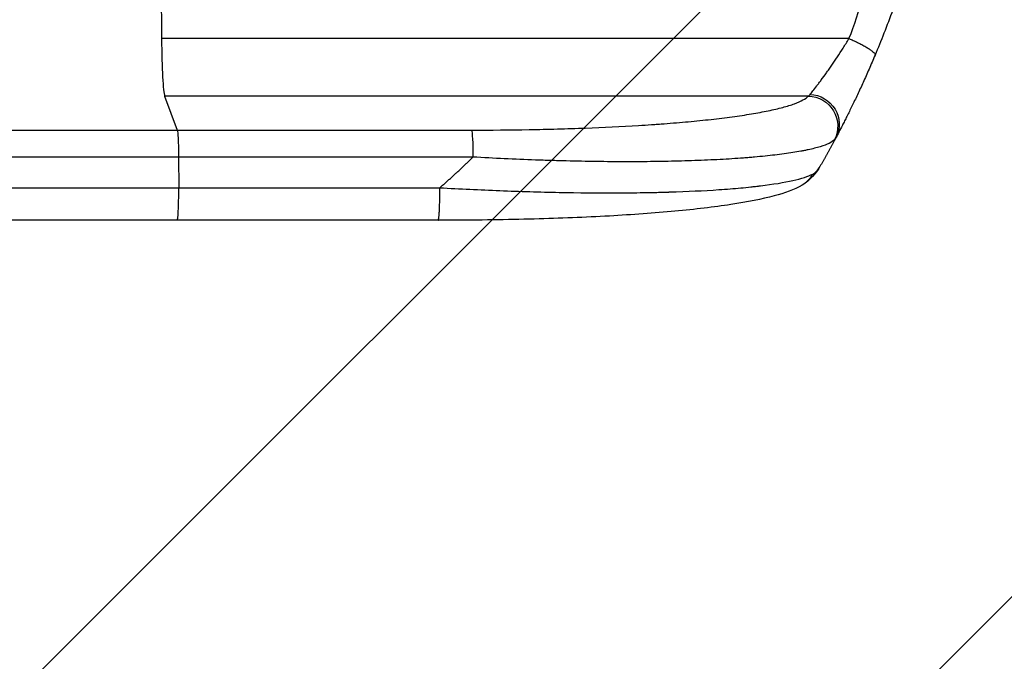
# Model space of a CAD drawing. Units: millimetres. Extents: x -3034 to 3607, y -1822 to 2571.
# Drawn here: x 1640 to 2133, y -114 to 207 of the extents above; entities that cross this region are included whole.
import ezdxf

# ---------------------------------------------------------------- set-up
doc = ezdxf.new("R2010")
doc.units = ezdxf.units.MM
doc.header["$LTSCALE"] = 20
doc.linetypes.add('HIDDEN', pattern=[9.525, 6.35, -3.175])
for name, color, linetype in [('2d', 230, 'Continuous'), ('EN-Free_Space', 10, 'HIDDEN'), ('EN-Free_Space_Hatch', 10, 'HIDDEN')]:
    doc.layers.add(name, color=color, linetype=linetype)

msp = doc.modelspace()

# ---------------------------------------------------------------- hatches: boundary and pattern name
at = {"layer": 'EN-Free_Space_Hatch'}
h = msp.add_hatch(dxfattribs=at)
h.set_pattern_fill('ANSI31', color=256, scale=100, angle=90)
h.set_pattern_definition([(45, (9, 1382.55), (-224.506, 224.506), [])])
edge = h.paths.add_edge_path()
edge.add_line((9, 1382.55), (2107.01, 1382.55))
edge.add_arc((2107.01, 382.55), 1000, 0, 90, ccw=False)
edge.add_arc((2107.01, 382.55), 1000, 270, 360, ccw=False)
edge.add_line((2107.01, -617.45), (9, -617.45))
edge.add_arc((9, 382.55), 1000, 180, 270, ccw=False)
edge.add_arc((9, 382.55), 1000, 90, 180, ccw=False)

# ---------------------------------------------------------------- linework, layer by layer
at = {"layer": '2d'}
for p, q in [((2055.07, 197.55), (1710.97, 197.55)), ((2034.7, 168.78), (1712.52, 168.78)), ((1712.52, 168.78), (1718.83, 151.74)), ((1718.83, 151.74), (1866.18, 151.74)), ((1866.86, 138.2), (1719.5, 138.2)), ((1719.5, 138.2), (1719.57, 122.86)), ((1849.48, 106.55), (1718.79, 106.55))]:
    msp.add_line(p, q, dxfattribs=at)
for centre, major_axis, start_param, end_param in [((1767.72, 382.55), (0, 1100), 1.722877, 1.739781), ((1712.78, 203.44), (0, 35), 1.739781, 3.001102)]:
    msp.add_ellipse(centre, major_axis=major_axis, ratio=0.052336, start_param=start_param, end_param=end_param, dxfattribs=at)
at = {"layer": '2d', "extrusion": (0, 0, -1)}
for centre, major_axis, ratio, start_param, end_param in [((2034.59, 153.93), (-11.11, 10.08), 0.982536, 0.850361, 2.888244), ((2035.39, 155.14), (-13.25, 7.03), 0.957674, 1.114121, 3.141593), ((1866.07, 136.89), (0, 15), 0.052336, 0.140491, 1.48353)]:
    msp.add_ellipse(centre, major_axis=major_axis, ratio=ratio, start_param=start_param, end_param=end_param, dxfattribs=at)
at = {"layer": '2d'}
for points, knots in [([(2055.07, 197.55), (2057.91, 204.25), (2060.21, 211.45), (2062.82, 223.02), (2063.55, 227.01), (2064.44, 233.17), (2064.7, 235.26), (2065.04, 238.44), (2065.2, 240.04), (2065.36, 241.93), (2065.44, 242.88), (2065.47, 243.35), (2065.49, 243.59), (2065.5, 243.71), (2065.5, 243.77), (2065.5, 243.8), (2065.51, 243.81), (2065.51, 243.82), (2066.02, 250.83), (2066.17, 258.34), (2065.88, 270.37), (2065.69, 274.5), (2065.29, 280.9), (2065.13, 283.06), (2064.86, 286.35), (2064.71, 288.01), (2064.53, 289.97), (2064.44, 290.95), (2064.39, 291.45), (2064.37, 291.69), (2064.35, 291.82), (2064.35, 291.88), (2064.34, 291.91), (2064.34, 291.92), (2064.34, 291.93), (2064.34, 291.94), (2064.02, 295.21), (2063.62, 298.8), (2062.92, 304.66), (2062.67, 306.7), (2062.26, 309.87), (2062.06, 311.49), (2061.8, 313.43), (2061.67, 314.41), (2061.6, 314.91), (2061.57, 315.15), (2061.55, 315.28), (2061.55, 315.34), (2061.54, 315.37), (2061.54, 315.39), (2061.54, 315.4), (2061.03, 319.21), (2060.26, 324.93), (2059.35, 331.6), (2058.89, 334.93), (2058.66, 336.6), (2058.55, 337.43), (2058.49, 337.85), (2058.46, 338.06), (2058.45, 338.16), (2058.44, 338.2), (2058.44, 338.23), (2058.44, 338.25), (2057.98, 341.56), (2057.53, 345.19), (2056.97, 350.14), (2056.85, 351.28), (2056.72, 352.45), (2056.69, 352.71), (2056.68, 352.84), (2056.64, 353.21), (2056.56, 353.94), (2056.29, 356.59), (2056.07, 358.91), (2055.84, 361.62), (2055.76, 362.61), (2055.68, 363.59), (2055.67, 363.73), (2055.67, 363.76), (2055.66, 363.82), (2055.65, 363.91), (2055.63, 364.25), (2055.57, 365.04), (2055.38, 367.71), (2055.13, 371.97), (2055, 375.61), (2054.94, 378.29), (2054.91, 379.62), (2054.9, 381.14), (2054.89, 381.9), (2054.89, 382.22), (2054.89, 382.44), (2054.89, 382.55), (2054.89, 386.01), (2054.97, 389.54), (2055.23, 395.08), (2055.33, 396.97), (2055.53, 399.86), (2055.63, 401.33), (2055.76, 403.06), (2055.84, 403.93), (2055.87, 404.37), (2055.89, 404.59), (2055.9, 404.7), (2055.9, 404.76), (2055.91, 404.78), (2055.91, 404.8), (2055.91, 404.81), (2056.18, 408.01), (2056.52, 411.5), (2057.13, 417.15), (2057.36, 419.11), (2057.72, 422.14), (2057.9, 423.69), (2058.13, 425.54), (2058.25, 426.48), (2058.31, 426.95), (2058.34, 427.19), (2058.36, 427.3), (2058.36, 427.36), (2058.37, 427.39), (2058.37, 427.41), (2058.86, 431.26), (2059.61, 437.01), (2060.51, 443.72), (2060.96, 447.07), (2061.19, 448.74), (2061.29, 449.46), (2061.36, 449.94), (2061.39, 450.18), (2061.96, 454.27), (2062.45, 458.15), (2063.15, 464), (2063.48, 466.93), (2063.85, 470.37), (2064.03, 472.09), (2064.12, 472.96), (2064.16, 473.39), (2064.18, 473.6), (2064.19, 473.71), (2064.2, 473.76), (2064.2, 473.79), (2064.2, 473.8), (2064.2, 473.81), (2065.1, 482.86), (2065.66, 491.34), (2065.97, 503.25), (2065.99, 507.08), (2065.89, 512.62), (2065.83, 514.43), (2065.71, 517.1), (2065.65, 518.42), (2065.56, 519.94), (2065.51, 520.69), (2065.48, 521.06), (2065.47, 521.25), (2065.46, 521.35), (2065.46, 521.39), (2065.46, 521.41), (2065.46, 521.43), (2065.45, 521.43), (2064.84, 530.11), (2063.66, 538.29), (2060.2, 553.66), (2057.91, 560.85), (2055.07, 567.55)], [0, 0, 0, 0, 0.0625, 0.0625, 0.09375, 0.09375, 0.109375, 0.109375, 0.117188, 0.121094, 0.123047, 0.124023, 0.124512, 0.124756, 0.124878, 0.124939, 0.124939, 0.125, 0.125, 0.1875, 0.1875, 0.21875, 0.21875, 0.234375, 0.234375, 0.242188, 0.246094, 0.248047, 0.249023, 0.249512, 0.249756, 0.249878, 0.249939, 0.249969, 0.249969, 0.25, 0.25, 0.28125, 0.28125, 0.296875, 0.296875, 0.304688, 0.308594, 0.310547, 0.311523, 0.312012, 0.312256, 0.312378, 0.312439, 0.312439, 0.3125, 0.3125, 0.34375, 0.359375, 0.367188, 0.371094, 0.373047, 0.374023, 0.374512, 0.374756, 0.374878, 0.374878, 0.375, 0.375, 0.40625, 0.40625, 0.414063, 0.415039, 0.415039, 0.416016, 0.416016, 0.417969, 0.421875, 0.4375, 0.4375, 0.445313, 0.446289, 0.446289, 0.446533, 0.446533, 0.446777, 0.447266, 0.449219, 0.453125, 0.46875, 0.484375, 0.484375, 0.492188, 0.496094, 0.498047, 0.499023, 0.499023, 0.5, 0.5, 0.53125, 0.53125, 0.546875, 0.546875, 0.554688, 0.558594, 0.560547, 0.561523, 0.562012, 0.562256, 0.562378, 0.562439, 0.562439, 0.5625, 0.5625, 0.59375, 0.59375, 0.609375, 0.609375, 0.617188, 0.621094, 0.623047, 0.624023, 0.624512, 0.624756, 0.624878, 0.624878, 0.625, 0.625, 0.65625, 0.671875, 0.679688, 0.683594, 0.685547, 0.685547, 0.6875, 0.6875, 0.71875, 0.71875, 0.734375, 0.742188, 0.746094, 0.748047, 0.749023, 0.749512, 0.749756, 0.749878, 0.749939, 0.749939, 0.75, 0.75, 0.8125, 0.8125, 0.84375, 0.84375, 0.859375, 0.859375, 0.867188, 0.871094, 0.873047, 0.874023, 0.874512, 0.874756, 0.874878, 0.874939, 0.874939, 0.875, 0.875, 0.9375, 0.9375, 1, 1, 1, 1]), ([(2107.01, 382.55), (2107.01, 374.62), (2106.82, 366.37), (2106.19, 353.53), (2105.92, 349.18), (2105.41, 342.53), (2105.23, 340.29), (2104.93, 336.91), (2104.77, 335.21), (2104.57, 333.22), (2104.47, 332.22), (2104.42, 331.72), (2104.4, 331.47), (2104.38, 331.34), (2104.38, 331.28), (2104.37, 331.25), (2104.37, 331.24), (2104.37, 331.23), (2103.97, 327.32), (2103.51, 323.3), (2102.71, 317.07), (2102.43, 314.96), (2101.98, 311.75), (2101.74, 310.13), (2101.46, 308.23), (2101.31, 307.27), (2101.24, 306.79), (2101.2, 306.55), (2101.18, 306.43), (2101.17, 306.37), (2101.17, 306.34), (2101.17, 306.33), (2101.17, 306.32), (2100.61, 302.72), (2099.98, 298.9), (2098.9, 292.81), (2098.51, 290.72), (2097.9, 287.5), (2097.58, 285.87), (2097.19, 283.93), (2096.99, 282.95), (2096.89, 282.46), (2096.84, 282.21), (2096.82, 282.09), (2096.8, 282.03), (2096.8, 281.99), (2096.79, 281.98), (2096.79, 281.97), (2096.79, 281.97), (2096.79, 281.96), (2096.45, 280.33), (2095.87, 277.52), (2094.54, 271.56), (2094.02, 269.28), (2093.1, 265.43), (2092.77, 264.07), (2092.24, 261.93), (2091.97, 260.83), (2091.64, 259.5), (2091.46, 258.83), (2091.38, 258.49), (2091.33, 258.32), (2091.31, 258.23), (2091.3, 258.19), (2091.29, 258.17), (2091.29, 258.16), (2091.29, 258.15), (2090.05, 253.32), (2088.85, 248.97), (2087.19, 243.15), (2086.66, 241.32), (2085.89, 238.77), (2085.64, 237.94), (2085.28, 236.75), (2085.1, 236.16), (2084.9, 235.5), (2084.8, 235.17), (2084.75, 235.01), (2084.72, 234.93), (2084.71, 234.89), (2084.7, 234.87), (2084.7, 234.86), (2084.7, 234.85), (2084.7, 234.85), (2083.38, 230.6), (2082.08, 226.57), (2080.15, 220.85), (2079.51, 219), (2078.57, 216.3), (2078.1, 214.98), (2077.55, 213.46), (2077.29, 212.72), (2077.15, 212.35), (2077.08, 212.16), (2077.05, 212.07), (2077.03, 212.02), (2077.03, 212), (2077.02, 211.99), (2077.02, 211.98), (2074.09, 203.9), (2071.1, 196.32), (2068.13, 189.23)], [0.5002861, 0.5002861, 0.5002861, 0.5002861, 0.5627504, 0.5627504, 0.5939825, 0.5939825, 0.6095985, 0.6095985, 0.6174066, 0.6213106, 0.6232626, 0.6242386, 0.6247266, 0.6249706, 0.6250926, 0.6251536, 0.6251536, 0.6252146, 0.6252146, 0.6564467, 0.6564467, 0.6720628, 0.6720628, 0.6798708, 0.6837748, 0.6857268, 0.6867028, 0.6871908, 0.6874348, 0.6875568, 0.6876178, 0.6876178, 0.6876788, 0.6876788, 0.7189109, 0.7189109, 0.734527, 0.734527, 0.742335, 0.746239, 0.7481911, 0.7491671, 0.7496551, 0.7498991, 0.7500211, 0.7500821, 0.7501126, 0.7501278, 0.7501278, 0.7501431, 0.7501431, 0.7813752, 0.7813752, 0.7969912, 0.7969912, 0.8047993, 0.8047993, 0.8087033, 0.8106553, 0.8116313, 0.8121193, 0.8123633, 0.8124853, 0.8125463, 0.8125768, 0.8125768, 0.8126073, 0.8126073, 0.8438394, 0.8438394, 0.8594555, 0.8594555, 0.8672635, 0.8672635, 0.8711675, 0.8731195, 0.8740955, 0.8745835, 0.8748275, 0.8749495, 0.8750105, 0.875041, 0.875041, 0.8750715, 0.8750715, 0.9063036, 0.9063036, 0.9219197, 0.9219197, 0.9297277, 0.9336318, 0.9355838, 0.9365598, 0.9370478, 0.9372918, 0.9374138, 0.9374748, 0.9374748, 0.9375358, 0.9375358, 1, 1, 1, 1]), ([(2035.59, 169.63), (2035.99, 170.1), (2036.48, 170.7), (2037.61, 172.12), (2038.25, 172.93), (2039.31, 174.31), (2039.68, 174.79), (2040.44, 175.8), (2040.83, 176.32), (2042.04, 177.95), (2042.88, 179.1), (2044.19, 180.95), (2044.64, 181.58), (2045.55, 182.88), (2046.01, 183.54), (2047.4, 185.55), (2048.34, 186.95), (2050.24, 189.83), (2051.2, 191.31), (2053.14, 194.39), (2054.1, 195.95), (2055.07, 197.55)], [0, 0, 0, 0, 0.00560801, 0.00560801, 0.01121601, 0.01121601, 0.01402001, 0.01402001, 0.01682402, 0.01682402, 0.02243202, 0.02243202, 0.02523602, 0.02523602, 0.02804003, 0.02804003, 0.03364803, 0.03364803, 0.03925604, 0.03925604, 0.04486404, 0.04486404, 0.04486404, 0.04486404]), ([(2068.13, 189.23), (2067.14, 186.87), (2066.14, 184.55), (2064.65, 181.13), (2064.16, 180.01), (2063.17, 177.81), (2062.68, 176.72), (2061.23, 173.51), (2060.27, 171.45), (2058.86, 168.45), (2058.39, 167.47), (2057.47, 165.55), (2057.02, 164.61), (2055.69, 161.89), (2054.85, 160.19), (2053.66, 157.81), (2053.27, 157.04), (2052.52, 155.57), (2052.16, 154.86), (2051.13, 152.86), (2050.52, 151.68), (2049.46, 149.64), (2049, 148.79), (2048.64, 148.11)], [0, 0, 0, 0, 0.00777517, 0.00777517, 0.01166275, 0.01166275, 0.01555033, 0.01555033, 0.0233255, 0.0233255, 0.02721308, 0.02721308, 0.03110066, 0.03110066, 0.03887583, 0.03887583, 0.04276341, 0.04276341, 0.046651, 0.046651, 0.05442616, 0.05442616, 0.06220133, 0.06220133, 0.06220133, 0.06220133]), ([(1866.18, 151.74), (1875.86, 151.74), (1885.45, 151.82), (1897.34, 152.03), (1899.71, 152.07), (1904.45, 152.18), (1906.81, 152.24), (1913.85, 152.43), (1918.49, 152.57), (1932.22, 153.09), (1941.14, 153.52), (1951.96, 154.18), (1954.11, 154.32), (1957.3, 154.54), (1958.37, 154.62), (1960.47, 154.77), (1961.52, 154.84), (1966.71, 155.24), (1970.75, 155.58), (1978.57, 156.3), (1982.36, 156.68), (1987.86, 157.3), (1989.65, 157.51), (1993.18, 157.94), (1994.92, 158.17), (2000, 158.86), (2003.2, 159.34), (2009.22, 160.35), (2012.04, 160.87), (2015.97, 161.69), (2017.23, 161.97), (2019.65, 162.53), (2020.8, 162.82), (2024.11, 163.71), (2026.05, 164.31), (2029.43, 165.54), (2030.86, 166.17), (2033.2, 167.45), (2034.09, 168.11), (2034.7, 168.78)], [0, 0, 0, 0, 0.0289528, 0.0289528, 0.036191, 0.036191, 0.0434292, 0.0434292, 0.0579056, 0.0579056, 0.0868585, 0.0868585, 0.0940967, 0.0940967, 0.0977158, 0.0977158, 0.1013349, 0.1013349, 0.1158113, 0.1158113, 0.1302877, 0.1302877, 0.1375259, 0.1375259, 0.1447641, 0.1447641, 0.1592405, 0.1592405, 0.1737169, 0.1737169, 0.1809551, 0.1809551, 0.1881933, 0.1881933, 0.2026697, 0.2026697, 0.2171461, 0.2171461, 0.2316225, 0.2316225, 0.2316225, 0.2316225]), ([(1192.55, 151.74), (1211.32, 151.74), (1230.59, 151.74), (1260.25, 151.74), (1270.27, 151.74), (1285.48, 151.74), (1290.58, 151.74), (1300.85, 151.74), (1306.01, 151.74), (1331.94, 151.74), (1353.07, 151.74), (1396.13, 151.74), (1418.05, 151.74), (1462.68, 151.74), (1485.28, 151.74), (1513.87, 151.74), (1519.61, 151.74), (1531.12, 151.74), (1536.89, 151.74), (1554.22, 151.74), (1565.81, 151.74), (1600.71, 151.74), (1624.13, 151.74), (1659.5, 151.74), (1671.32, 151.74), (1695.05, 151.74), (1706.93, 151.74), (1718.83, 151.74)], [0, 0, 0, 0, 0.0713154, 0.0713154, 0.106973, 0.106973, 0.1248019, 0.1248019, 0.1426307, 0.1426307, 0.2139461, 0.2139461, 0.2852614, 0.2852614, 0.3565768, 0.3565768, 0.3744056, 0.3744056, 0.3922345, 0.3922345, 0.4278921, 0.4278921, 0.4992075, 0.4992075, 0.5348652, 0.5348652, 0.5705229, 0.5705229, 0.5705229, 0.5705229]), ([(1718.83, 151.74), (1718.91, 151.51), (1719, 150.99), (1719.16, 149.45), (1719.23, 148.43), (1719.35, 145.99), (1719.4, 144.58), (1719.47, 141.52), (1719.49, 139.87), (1719.5, 138.2)], [0, 0, 0, 0, 0.25, 0.25, 0.5, 0.5, 0.75, 0.75, 1, 1, 1, 1]), ([(2047.83, 146.91), (2047.22, 146.28), (2046.31, 145.67), (2043.91, 144.51), (2042.42, 143.94), (2038.91, 142.86), (2036.88, 142.34), (2034, 141.73), (2033.4, 141.6), (2032.19, 141.36), (2031.57, 141.24), (2029.66, 140.89), (2028.33, 140.67), (2024.19, 140.01), (2021.2, 139.61), (2014.82, 138.86), (2011.42, 138.51), (2006.92, 138.11), (2006, 138.03), (2004.15, 137.88), (2003.22, 137.81), (2000.39, 137.6), (1998.47, 137.46), (1992.59, 137.08), (1988.53, 136.87), (1980.13, 136.49), (1975.79, 136.34), (1969.09, 136.15), (1966.82, 136.1), (1962.22, 136.01), (1959.9, 135.97), (1952.88, 135.89), (1948.13, 135.86), (1938.49, 135.87), (1933.59, 135.91), (1923.67, 136.04), (1918.64, 136.14), (1911, 136.33), (1908.44, 136.4), (1903.29, 136.56), (1900.71, 136.65), (1887.79, 137.12), (1877.37, 137.6), (1866.86, 138.2)], [0, 0, 0, 0, 0.0156326, 0.0156326, 0.0312651, 0.0312651, 0.0468977, 0.0468977, 0.0508059, 0.0508059, 0.054714, 0.054714, 0.0625303, 0.0625303, 0.0781629, 0.0781629, 0.0937954, 0.0937954, 0.0977036, 0.0977036, 0.1016117, 0.1016117, 0.109428, 0.109428, 0.1250606, 0.1250606, 0.1406932, 0.1406932, 0.1485095, 0.1485095, 0.1563257, 0.1563257, 0.1719583, 0.1719583, 0.1875909, 0.1875909, 0.2032235, 0.2032235, 0.2110398, 0.2110398, 0.218856, 0.218856, 0.2501212, 0.2501212, 0.2501212, 0.2501212]), ([(1719.5, 138.2), (1707.77, 138.2), (1696.05, 138.2), (1672.65, 138.2), (1660.98, 138.2), (1626.11, 138.2), (1603.01, 138.2), (1568.59, 138.2), (1557.15, 138.2), (1540.06, 138.2), (1534.37, 138.2), (1523.02, 138.2), (1517.36, 138.2), (1489.16, 138.2), (1466.87, 138.2), (1422.85, 138.2), (1401.23, 138.2), (1358.77, 138.2), (1337.93, 138.2), (1312.36, 138.2), (1307.27, 138.2), (1297.14, 138.2), (1292.11, 138.2), (1277.1, 138.2), (1267.23, 138.2), (1237.97, 138.2), (1218.97, 138.2), (1200.45, 138.2)], [0, 0, 0, 0, 0.0352409, 0.0352409, 0.0704819, 0.0704819, 0.1409638, 0.1409638, 0.1762047, 0.1762047, 0.1938252, 0.1938252, 0.2114457, 0.2114457, 0.2819276, 0.2819276, 0.3524095, 0.3524095, 0.4228913, 0.4228913, 0.4405118, 0.4405118, 0.4581323, 0.4581323, 0.4933732, 0.4933732, 0.5638551, 0.5638551, 0.5638551, 0.5638551]), ([(1850.26, 122.86), (1860.29, 122.29), (1870.34, 121.81), (1890.32, 121.02), (1900.24, 120.73), (1919.74, 120.35), (1929.32, 120.26), (1943.24, 120.31), (1947.8, 120.35), (1954.51, 120.46), (1956.72, 120.5), (1960, 120.58), (1961.63, 120.62), (1963.51, 120.67), (1964.45, 120.7), (1964.92, 120.72), (1965.12, 120.72), (1965.25, 120.73), (1965.32, 120.73), (1974.13, 121), (1982.39, 121.39), (1993.8, 122.17), (1997.45, 122.45), (2002.63, 122.93), (2004.32, 123.09), (2006.77, 123.35), (2007.98, 123.49), (2009.36, 123.65), (2010.04, 123.73), (2010.38, 123.77), (2010.55, 123.79), (2010.62, 123.8), (2010.67, 123.8), (2010.69, 123.8), (2017.09, 124.59), (2022.55, 125.48), (2031.36, 127.46), (2034.71, 128.54), (2036.92, 129.7)], [0, 0, 0, 0, 0.125, 0.125, 0.25, 0.25, 0.375, 0.375, 0.4375, 0.4375, 0.46875, 0.46875, 0.484375, 0.492187, 0.496094, 0.498047, 0.499023, 0.499023, 0.5, 0.5, 0.625, 0.625, 0.6875, 0.6875, 0.71875, 0.71875, 0.734375, 0.742187, 0.746094, 0.748047, 0.749023, 0.749512, 0.749512, 0.75, 0.75, 0.875, 0.875, 1, 1, 1, 1]), ([(2031.69, 124.22), (2027.44, 121.69), (2023, 120.21), (2011.54, 117.11), (2004.22, 115.68), (1987.53, 113.15), (1978.07, 112.04), (1957.68, 110.13), (1946.63, 109.33), (1923.08, 108.02), (1910.42, 107.52), (1883.82, 106.8), (1869.73, 106.6), (1853.58, 106.55), (1851.53, 106.55), (1849.48, 106.55)], [0, 0, 0, 0, 3.164389, 3.164389, 6.848155, 6.848155, 10.568372, 10.568372, 14.330832, 14.330832, 18.299874, 18.299874, 22.544279, 22.544279, 23.159618, 23.159618, 23.159618, 23.159618]), ([(1718.79, 106.55), (1689.53, 106.55), (1660.31, 106.55), (1602.23, 106.55), (1573.3, 106.55), (1516.47, 106.55), (1488.48, 106.56), (1433.64, 106.55), (1406.71, 106.55), (1354.08, 106.55), (1328.32, 106.55), (1278.11, 106.55), (1253.61, 106.55), (1217.07, 106.55), (1204.45, 106.55), (1192.08, 106.55)], [0, 0, 0, 0, 8.789912, 8.789912, 17.608286, 17.608286, 26.340286, 26.340286, 35.022826, 35.022826, 43.694905, 43.694905, 52.396655, 52.396655, 57.107422, 57.107422, 57.107422, 57.107422])]:
    msp.add_open_spline(points, degree=3, knots=knots, dxfattribs=at)
for points, weights, degree in [([(2055.07, 197.55), (2069.16, 191.69), (2068.13, 189.23)], [1, 0.700910692981, 1], 2), ([(2048.64, 148.11), (2046.03, 143.18), (2043.33, 138.31), (2040.56, 133.48)], [1, 0.999906908219, 0.999906908219, 1], 3), ([(1850.26, 122.86), (1855.95, 127.8), (1861.49, 132.91), (1866.86, 138.2)], [1, 0.999671580185, 0.999671580185, 1], 3), ([(2031.69, 124.22), (2035.06, 126.21), (2036.92, 129.7)], [0.927879279036, 0.929826738628, 1], 2), ([(2031.69, 124.22), (2031.69, 124.22), (2031.69, 124.22)], [0.927879253797, 0.927879266415, 0.927879279036], 2), ([(1718.79, 106.55), (1719.64, 106.55), (1719.57, 122.86)], [0.940025891038, 0.655018060036, 1], 2), ([(1849.48, 106.55), (1850.34, 106.55), (1850.26, 122.86)], [0.940025925989, 0.655018038883, 1], 2)]:
    msp.add_rational_spline(points, weights, degree=degree, dxfattribs=at)
for points in [[(2034.7, 168.78), (2034.99, 168.98), (2035.29, 169.26), (2035.59, 169.63)], [(2048.64, 148.11), (2048.36, 147.58), (2048.09, 147.18), (2047.83, 146.91)], [(2040.56, 133.48), (2038.55, 129.98), (2035.61, 126.54), (2031.69, 124.22)], [(2036.92, 129.7), (2038.37, 130.47), (2039.56, 131.74), (2040.56, 133.48)], [(1201.28, 122.86), (1351.26, 122.86), (1529.5, 122.86), (1719.57, 122.86)], [(1719.57, 122.86), (1763.13, 122.86), (1806.7, 122.86), (1850.26, 122.86)]]:
    msp.add_open_spline(points, degree=3, dxfattribs=at)
at = {"layer": 'EN-Free_Space'}
msp.add_lwpolyline([(9, 1382.55), (2107.01, 1382.55, -0.414214), (3107.01, 382.55, -0.414214), (2107.01, -617.45), (9, -617.45, -0.414214), (-991, 382.55, -0.414214)], format="xyb", close=True, dxfattribs=at)

doc.saveas('drawing.dxf')
